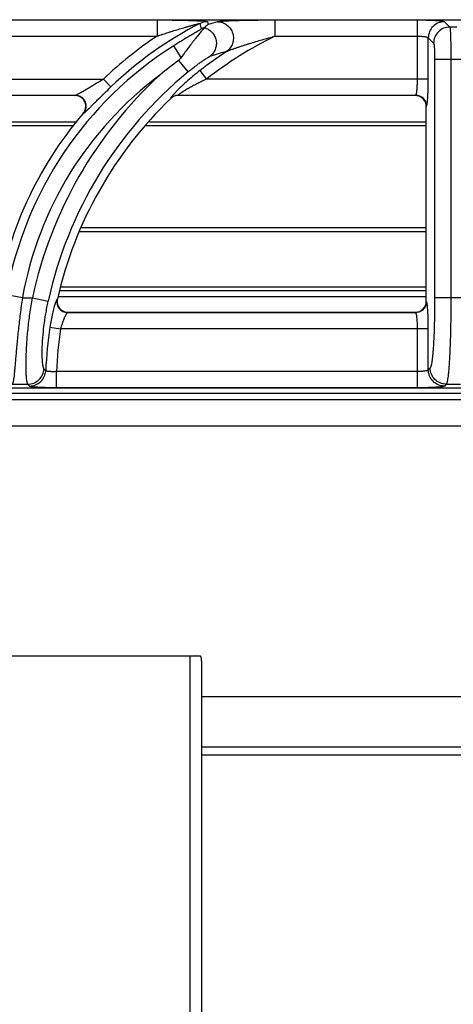
# Model space of a CAD drawing. Units: millimetres. Extents: x 0 to 109, y -140 to 90.
# Drawn here: x 52 to 60, y 72 to 90 of the extents above; entities that cross this region are included whole.
import ezdxf

# ---------------------------------------------------------------- set-up
doc = ezdxf.new("R2010")
doc.units = ezdxf.units.MM
doc.layers.add('GRC-900 SERİ PİŞİRME', color=7, linetype='Continuous')

msp = doc.modelspace()

# ---------------------------------------------------------------- linework, layer by layer
at = {"layer": 'GRC-900 SERİ PİŞİRME'}
msp.add_line((40.3, 90.119), (79.7, 90.119), dxfattribs=at)
msp.add_line((40.3, 90.119), (79.7, 90.119), dxfattribs=at)
at = {"layer": 'GRC-900 SERİ PİŞİRME', "color": 252}
for p, q in [((49.704, 90.115), (54.527, 90.115)), ((54.527, 90.115), (54.527, 89.816)), ((55.457, 90.082), (55.47, 90.029)), ((56.704, 90.115), (56.704, 89.816)), ((56.704, 90.115), (59.338, 90.115)), ((59.338, 89.024), (59.338, 90.115)), ((59.837, 90.082), (59.935, 89.984)), ((60.065, 89.984), (59.935, 89.984)), ((49.704, 89.816), (54.527, 89.816)), ((56.704, 89.816), (59.338, 89.816)), ((59.537, 89.024), (59.537, 89.783)), ((59.537, 89.783), (59.636, 89.685)), ((54.974, 89.421), (54.837, 89.639)), ((54.923, 89.367), (55.098, 89.155)), ((59.655, 89.386), (59.655, 84.987)), ((60.345, 89.386), (59.655, 89.386)), ((59.955, 89.386), (59.955, 84.987)), ((55.32, 89.181), (55.443, 89.024)), ((48.443, 89.024), (53.537, 89.024)), ((53.675, 88.88), (53.537, 89.024)), ((59.537, 89.024), (55.443, 89.024)), ((47.917, 88.725), (53.021, 88.725)), ((53.01, 88.72), (47.919, 88.72)), ((53.01, 88.72), (53.021, 88.725)), ((54.917, 88.725), (59.305, 88.725)), ((54.917, 88.725), (54.919, 88.72)), ((59.3, 88.72), (54.919, 88.72)), ((59.3, 88.72), (59.305, 88.725)), ((54.779, 88.669), (54.78, 88.664)), ((59.5, 88.52), (59.505, 88.525)), ((59.5, 84.919), (59.5, 88.52)), ((53.162, 88.391), (53.172, 88.396)), ((52.99, 88.159), (47.325, 88.159)), ((53.043, 88.23), (47.389, 88.23)), ((59.5, 88.159), (54.325, 88.159)), ((59.5, 88.23), (54.389, 88.23)), ((53.102, 86.21), (59.5, 86.21)), ((53.136, 86.281), (59.5, 86.281)), ((52.733, 85.12), (59.5, 85.12)), ((59.5, 85.183), (52.752, 85.183)), ((52.038, 84.987), (51.743, 85.039)), ((52.038, 84.987), (52.224, 84.987)), ((52.224, 84.987), (52.517, 84.923)), ((52.685, 84.964), (52.679, 84.959)), ((59.5, 85.004), (52.697, 85.004)), ((59.505, 84.914), (59.5, 84.919)), ((60.345, 84.987), (59.655, 84.987)), ((52.879, 84.72), (52.873, 84.715)), ((52.873, 84.715), (59.305, 84.715)), ((52.879, 84.72), (59.3, 84.72)), ((59.305, 84.715), (59.3, 84.72)), ((52.548, 84.446), (52.745, 84.416)), ((59.537, 84.416), (52.745, 84.416)), ((59.338, 83.325), (59.338, 84.416)), ((59.537, 83.657), (59.537, 84.416)), ((52.668, 83.325), (52.668, 83.624)), ((59.338, 83.624), (52.668, 83.624)), ((59.571, 83.69), (59.537, 83.657)), ((79.7, 83.321), (40.3, 83.321)), ((79.7, 83.32), (40.3, 83.32)), ((51.853, 83.391), (52.139, 83.391)), ((59.338, 83.325), (52.668, 83.325)), ((59.87, 83.391), (59.837, 83.357)), ((59.87, 83.391), (60.13, 83.391)), ((80, 83.22), (0, 83.22)), ((80, 83.104), (0, 83.104)), ((64.2, 82.62), (16.7, 82.62)), ((55.134, 78.37), (24.866, 78.37)), ((55.134, 78.37), (55.134, 53.994)), ((55.331, 78.374), (55.24, 78.375)), ((55.35, 78.284), (55.35, 53.89)), ((55.35, 78.284), (55.35, 53.89)), ((64.2, 77.62), (55.35, 77.62)), ((71.9, 76.693), (55.35, 76.693)), ((71.9, 76.543), (55.35, 76.543))]:
    msp.add_line(p, q, dxfattribs=at)
for centre, radius, start, end in [((58.502, 83.833), 6.984, 117.106, 133.7234), ((55.457, 89.782), 0.301, 90.0674, 117.0386), ((55.481, 89.683), 0.301, 104.5181, 117.2414), ((60.49, 73.929), 16.864, 106.6951, 107.3185), ((58.502, 83.833), 7.183, 123.6042, 133.7234), ((59.903, 83.32), 7.241, 116.2224, 128.0223), ((58.502, 83.833), 6.866, 122.2647, 169.881), ((59.903, 83.32), 7.44, 123.3767, 128.0223), ((60.269, 74.041), 16.122, 106.0579, 107.1935), ((59.156, 83.58), 7.169, 126.181, 129.6835), ((58.502, 83.833), 6.566, 126.6999, 169.881), ((59.903, 83.32), 7.858, 132.6638, 167.7527), ((59.903, 83.32), 7.558, 129.4704, 167.7527), ((53.01, 88.519), 0.201, 87.2727, 90.0058), ((53.01, 88.517), 0.203, 68.7945, 87.2947), ((54.917, 88.524), 0.201, 119.1556, 133.6396), ((54.919, 88.52), 0.2, 119.3626, 133.756), ((54.917, 88.525), 0.2, 104.6184, 119.1508), ((54.918, 88.521), 0.199, 104.5135, 119.3562), ((54.917, 88.524), 0.201, 90.1385, 104.6048), ((54.919, 88.52), 0.2, 90.0143, 104.495), ((59.3, 88.519), 0.2, 73.4932, 89.9767), ((59.301, 88.521), 0.199, 18.0644, 73.5065), ((59.304, 88.524), 0.201, 22.676, 67.3243), ((59.903, 83.32), 7.403, 133.7851, 167.1707), ((59.299, 88.52), 0.201, 0.0308, 18.0576), ((58.502, 83.833), 7.021, 139.5211, 171.3468), ((53.007, 88.523), 0.204, 319.5621, 340.8486), ((52.875, 84.916), 0.201, 193.1583, 244.0647), ((52.881, 84.919), 0.201, 167.2155, 186.9411), ((52.879, 84.919), 0.199, 186.984, 249.4269), ((59.3, 84.919), 0.2, 343.4932, 359.9767), ((52.879, 84.921), 0.201, 249.4743, 268.4877), ((52.879, 84.917), 0.198, 268.4996, 269.9982), ((59.3, 84.92), 0.201, 270.0308, 288.0574), ((59.301, 84.919), 0.199, 288.0642, 343.5065), ((59.304, 84.916), 0.201, 292.6758, 337.3242), ((59.903, 83.32), 7.44, 171.296, 177.5063), ((59.903, 83.32), 7.241, 171.296, 177.592), ((67.427, 98.539), 21.109, 224.7579, 224.8805), ((68.391, 98.887), 22.456, 223.6357, 223.7531)]:
    msp.add_arc(centre, radius, start, end, dxfattribs=at)
for points, knots in [([(54.527, 90.115), (54.573, 90.115), (54.666, 90.115), (54.782, 90.114), (54.874, 90.112), (54.942, 90.111), (55.009, 90.11), (55.076, 90.108), (55.14, 90.106), (55.203, 90.104), (55.253, 90.102), (55.292, 90.1), (55.32, 90.099), (55.346, 90.097), (55.371, 90.096), (55.394, 90.094), (55.414, 90.092), (55.428, 90.09), (55.438, 90.088), (55.444, 90.087), (55.449, 90.086), (55.453, 90.085), (55.455, 90.084), (55.456, 90.084), (55.457, 90.083), (55.457, 90.082)], [0, 0, 0, 0, 0.1502, 0.299324, 0.373137, 0.446233, 0.51841, 0.589408, 0.658882, 0.726343, 0.791062, 0.82206, 0.851907, 0.880338, 0.90703, 0.931546, 0.95335, 0.971766, 0.979475, 0.986057, 0.991422, 0.995509, 0.997072, 0.998323, 1, 1, 1, 1]), ([(54.527, 89.816), (54.561, 89.827), (54.63, 89.85), (54.717, 89.879), (54.787, 89.901), (54.839, 89.917), (54.891, 89.933), (54.942, 89.949), (54.994, 89.964), (55.037, 89.977), (55.072, 89.987), (55.097, 89.994), (55.123, 90.001), (55.148, 90.008), (55.174, 90.015), (55.199, 90.022), (55.219, 90.027), (55.236, 90.031), (55.248, 90.035), (55.26, 90.037), (55.271, 90.04), (55.283, 90.043), (55.293, 90.045), (55.302, 90.047), (55.308, 90.048), (55.312, 90.049), (55.315, 90.05), (55.317, 90.05), (55.318, 90.05), (55.319, 90.05), (55.32, 90.05), (55.32, 90.05), (55.32, 90.05)], [0, 0, 0, 0, 0.132219, 0.264278, 0.330197, 0.396013, 0.461698, 0.527215, 0.592515, 0.657528, 0.689895, 0.722144, 0.754247, 0.786172, 0.817861, 0.849241, 0.880183, 0.895436, 0.910494, 0.925281, 0.939719, 0.953686, 0.966966, 0.97926, 0.984781, 0.989692, 0.99385, 0.995594, 0.997076, 0.998271, 0.999156, 1, 1, 1, 1]), ([(55.404, 89.973), (55.403, 89.972), (55.401, 89.968), (55.397, 89.963), (55.392, 89.957), (55.382, 89.946), (55.367, 89.929), (55.347, 89.906), (55.324, 89.879), (55.298, 89.848), (55.27, 89.814), (55.241, 89.778), (55.21, 89.739), (55.166, 89.683), (55.11, 89.609), (55.042, 89.517), (54.997, 89.453), (54.974, 89.421)], [0, 0, 0, 0, 0.006771, 0.016244, 0.028327, 0.042886, 0.078853, 0.123077, 0.174443, 0.232034, 0.294975, 0.362494, 0.433927, 0.508668, 0.666014, 0.830856, 1, 1, 1, 1]), ([(55.405, 89.974), (55.405, 89.974), (55.405, 89.974), (55.404, 89.973), (55.404, 89.973)], [0, 0, 0, 0, 0.259684, 1, 1, 1, 1]), ([(55.404, 89.973), (55.431, 89.965), (55.469, 89.948), (55.514, 89.915), (55.544, 89.886), (55.57, 89.853), (55.591, 89.817), (55.607, 89.778), (55.618, 89.737), (55.623, 89.695), (55.622, 89.653), (55.615, 89.612), (55.603, 89.572), (55.585, 89.534), (55.555, 89.488), (55.526, 89.458), (55.504, 89.442)], [0, 0, 0, 0, 0.124012, 0.186554, 0.249242, 0.312088, 0.375074, 0.438124, 0.501178, 0.564175, 0.627062, 0.689788, 0.752299, 0.814602, 0.876739, 1, 1, 1, 1]), ([(55.47, 90.029), (55.464, 90.025), (55.45, 90.015), (55.429, 89.997), (55.413, 89.982), (55.405, 89.974)], [0, 0, 0, 0, 0.238522, 0.610025, 1, 1, 1, 1]), ([(55.645, 90.082), (55.647, 90.083), (55.65, 90.084), (55.659, 90.086), (55.673, 90.088), (55.692, 90.09), (55.714, 90.092), (55.738, 90.094), (55.775, 90.097), (55.825, 90.1), (55.889, 90.102), (55.956, 90.105), (56.026, 90.107), (56.098, 90.109), (56.172, 90.11), (56.271, 90.112), (56.398, 90.114), (56.55, 90.115), (56.652, 90.115), (56.704, 90.115)], [0, 0, 0, 0, 0.00484, 0.010738, 0.025454, 0.043609, 0.064693, 0.088207, 0.113739, 0.16957, 0.230123, 0.294017, 0.360331, 0.428419, 0.497814, 0.568187, 0.710896, 0.855135, 1, 1, 1, 1]), ([(55.645, 90.082), (55.676, 90.082), (55.723, 90.073), (55.78, 90.048), (55.819, 90.022), (55.855, 89.99), (55.884, 89.953), (55.908, 89.912), (55.925, 89.867), (55.936, 89.82), (55.938, 89.773), (55.934, 89.725), (55.922, 89.679), (55.903, 89.636), (55.87, 89.584), (55.835, 89.551), (55.81, 89.533)], [0, 0, 0, 0, 0.123194, 0.185445, 0.247913, 0.310639, 0.37362, 0.436767, 0.500001, 0.563234, 0.626381, 0.689363, 0.752088, 0.814555, 0.876808, 1, 1, 1, 1]), ([(59.338, 90.115), (59.369, 90.115), (59.43, 90.115), (59.519, 90.113), (59.59, 90.11), (59.643, 90.108), (59.678, 90.106), (59.711, 90.103), (59.74, 90.101), (59.766, 90.098), (59.788, 90.095), (59.806, 90.092), (59.819, 90.09), (59.827, 90.087), (59.831, 90.086), (59.834, 90.084), (59.836, 90.083), (59.837, 90.082)], [0, 0, 0, 0, 0.186121, 0.365821, 0.532557, 0.609286, 0.680682, 0.746103, 0.805016, 0.856915, 0.901381, 0.938082, 0.966739, 0.978021, 0.987285, 0.994572, 1, 1, 1, 1]), ([(59.837, 90.082), (59.798, 90.082), (59.719, 90.066), (59.62, 90), (59.554, 89.9), (59.538, 89.822), (59.537, 89.783)], [0, 0, 0, 0, 0.249837, 0.5, 0.750163, 1, 1, 1, 1]), ([(59.935, 89.984), (59.896, 89.984), (59.818, 89.968), (59.719, 89.901), (59.652, 89.802), (59.636, 89.724), (59.636, 89.685)], [0, 0, 0, 0, 0.249837, 0.5, 0.750163, 1, 1, 1, 1]), ([(59.935, 89.984), (59.935, 89.983), (59.936, 89.981), (59.937, 89.977), (59.938, 89.972), (59.939, 89.965), (59.94, 89.958), (59.941, 89.945), (59.943, 89.925), (59.945, 89.899), (59.946, 89.868), (59.948, 89.833), (59.949, 89.794), (59.95, 89.751), (59.952, 89.688), (59.953, 89.603), (59.954, 89.496), (59.955, 89.423), (59.955, 89.386)], [0, 0, 0, 0, 0.004664, 0.011427, 0.020313, 0.031318, 0.044428, 0.059626, 0.096167, 0.140606, 0.192576, 0.251643, 0.31726, 0.388866, 0.465826, 0.633033, 0.813271, 1, 1, 1, 1]), ([(55.343, 89.951), (55.343, 89.95), (55.343, 89.949), (55.342, 89.948), (55.34, 89.946), (55.337, 89.944), (55.334, 89.942), (55.328, 89.938), (55.32, 89.932), (55.309, 89.925), (55.296, 89.917), (55.282, 89.908), (55.267, 89.9), (55.252, 89.89), (55.23, 89.877), (55.202, 89.861), (55.168, 89.84), (55.133, 89.819), (55.097, 89.798), (55.06, 89.776), (55.023, 89.754), (54.974, 89.724), (54.912, 89.685), (54.862, 89.654), (54.837, 89.639)], [0, 0, 0, 0, 0.001725, 0.004727, 0.009102, 0.014804, 0.021755, 0.02987, 0.049199, 0.071982, 0.097395, 0.124769, 0.153768, 0.184099, 0.215466, 0.28057, 0.348127, 0.417405, 0.487998, 0.559583, 0.631938, 0.704883, 0.852015, 1, 1, 1, 1]), ([(55.81, 89.533), (55.812, 89.534), (55.818, 89.537), (55.831, 89.543), (55.85, 89.55), (55.874, 89.559), (55.899, 89.568), (55.926, 89.578), (55.962, 89.591), (56.008, 89.606), (56.064, 89.625), (56.121, 89.644), (56.178, 89.662), (56.255, 89.686), (56.352, 89.716), (56.469, 89.75), (56.586, 89.784), (56.664, 89.805), (56.704, 89.816)], [0, 0, 0, 0, 0.009151, 0.020254, 0.045665, 0.073377, 0.102459, 0.132428, 0.162969, 0.225156, 0.288307, 0.352062, 0.416215, 0.480644, 0.610041, 0.739859, 0.869888, 1, 1, 1, 1]), ([(59.338, 89.816), (59.35, 89.816), (59.375, 89.815), (59.411, 89.813), (59.444, 89.811), (59.473, 89.807), (59.495, 89.803), (59.509, 89.799), (59.518, 89.796), (59.526, 89.793), (59.531, 89.79), (59.535, 89.787), (59.537, 89.784), (59.537, 89.783)], [0, 0, 0, 0, 0.182744, 0.359125, 0.522757, 0.668298, 0.791086, 0.842844, 0.88776, 0.925703, 0.956706, 0.981139, 1, 1, 1, 1]), ([(59.636, 89.685), (59.636, 89.684), (59.637, 89.683), (59.638, 89.68), (59.64, 89.675), (59.642, 89.666), (59.644, 89.656), (59.645, 89.642), (59.647, 89.627), (59.648, 89.609), (59.65, 89.582), (59.652, 89.544), (59.654, 89.494), (59.655, 89.441), (59.655, 89.404), (59.655, 89.386)], [0, 0, 0, 0, 0.005429, 0.012717, 0.033252, 0.061914, 0.09863, 0.143119, 0.195044, 0.253993, 0.319438, 0.467545, 0.634208, 0.813864, 1, 1, 1, 1]), ([(54.974, 89.421), (54.971, 89.416), (54.956, 89.396), (54.938, 89.378), (54.923, 89.367)], [0, 0, 0, 0, 0.250196, 1, 1, 1, 1]), ([(55.098, 89.155), (55.118, 89.171), (55.157, 89.202), (55.216, 89.248), (55.274, 89.292), (55.322, 89.327), (55.36, 89.353), (55.386, 89.371), (55.412, 89.388), (55.436, 89.404), (55.457, 89.417), (55.474, 89.427), (55.485, 89.433), (55.492, 89.437), (55.498, 89.44), (55.502, 89.441), (55.504, 89.442)], [0, 0, 0, 0, 0.152758, 0.303741, 0.451189, 0.592965, 0.660831, 0.726012, 0.787807, 0.845282, 0.897166, 0.941755, 0.960646, 0.976862, 0.990079, 1, 1, 1, 1]), ([(55.32, 89.181), (55.276, 89.147), (55.189, 89.077), (55.066, 88.971), (54.97, 88.882), (54.901, 88.814), (54.869, 88.781), (54.854, 88.765)], [0, 0, 0, 0, 0.268872, 0.532525, 0.782045, 0.896594, 1, 1, 1, 1]), ([(53.048, 88.737), (53.055, 88.741), (53.071, 88.749), (53.104, 88.768), (53.15, 88.795), (53.209, 88.83), (53.272, 88.868), (53.336, 88.906), (53.425, 88.959), (53.492, 88.998), (53.537, 89.024)], [0, 0, 0, 0, 0.042304, 0.09127, 0.202618, 0.325367, 0.454837, 0.588407, 0.724458, 1, 1, 1, 1]), ([(53.248, 88.459), (53.261, 88.473), (53.291, 88.501), (53.337, 88.547), (53.388, 88.598), (53.461, 88.671), (53.557, 88.765), (53.635, 88.841), (53.675, 88.88)], [0, 0, 0, 0, 0.096218, 0.205908, 0.325737, 0.453035, 0.721948, 1, 1, 1, 1]), ([(55.443, 89.024), (55.416, 89.011), (55.361, 88.985), (55.294, 88.952), (55.241, 88.924), (55.202, 88.904), (55.163, 88.883), (55.125, 88.862), (55.088, 88.841), (55.052, 88.82), (55.018, 88.799), (54.991, 88.782), (54.972, 88.769), (54.958, 88.76), (54.946, 88.752), (54.937, 88.745), (54.931, 88.74), (54.927, 88.737), (54.923, 88.734), (54.921, 88.732), (54.918, 88.729), (54.917, 88.728), (54.917, 88.727), (54.916, 88.726), (54.916, 88.725), (54.917, 88.725)], [0, 0, 0, 0, 0.148762, 0.297005, 0.370674, 0.443861, 0.516386, 0.587955, 0.658223, 0.726594, 0.792281, 0.853913, 0.882626, 0.909431, 0.933896, 0.95546, 0.964923, 0.973383, 0.980751, 0.986955, 0.991953, 0.995725, 0.997162, 0.99832, 1, 1, 1, 1]), ([(59.314, 88.739), (59.315, 88.741), (59.317, 88.747), (59.32, 88.761), (59.324, 88.783), (59.328, 88.813), (59.332, 88.849), (59.334, 88.888), (59.337, 88.947), (59.338, 88.993), (59.338, 89.024)], [0, 0, 0, 0, 0.029549, 0.06473, 0.151452, 0.258548, 0.383674, 0.523872, 0.675848, 1, 1, 1, 1]), ([(59.521, 88.599), (59.522, 88.611), (59.525, 88.638), (59.528, 88.68), (59.531, 88.729), (59.534, 88.802), (59.537, 88.901), (59.537, 88.982), (59.537, 89.024)], [0, 0, 0, 0, 0.086691, 0.187964, 0.302277, 0.427778, 0.704382, 1, 1, 1, 1]), ([(53.021, 88.725), (53.022, 88.725), (53.026, 88.727), (53.036, 88.731), (53.043, 88.734), (53.048, 88.737)], [0, 0, 0, 0, 0.179032, 0.408897, 1, 1, 1, 1]), ([(53.094, 88.71), (53.082, 88.715), (53.058, 88.722), (53.033, 88.725), (53.021, 88.725)], [0, 0, 0, 0, 0.501517, 1, 1, 1, 1]), ([(53.199, 88.456), (53.203, 88.468), (53.209, 88.493), (53.212, 88.544), (53.196, 88.607), (53.158, 88.659), (53.118, 88.69), (53.095, 88.701), (53.083, 88.706)], [0, 0, 0, 0, 0.12534, 0.250579, 0.499998, 0.749419, 0.87466, 1, 1, 1, 1]), ([(53.208, 88.461), (53.212, 88.473), (53.218, 88.497), (53.219, 88.535), (53.214, 88.572), (53.201, 88.608), (53.182, 88.641), (53.157, 88.67), (53.128, 88.693), (53.105, 88.705), (53.094, 88.71)], [0, 0, 0, 0, 0.124696, 0.249579, 0.37472, 0.5, 0.62528, 0.750421, 0.875304, 1, 1, 1, 1]), ([(54.813, 88.72), (54.808, 88.714), (54.8, 88.705), (54.792, 88.694), (54.786, 88.687), (54.783, 88.681), (54.78, 88.676), (54.779, 88.673), (54.778, 88.671), (54.778, 88.67), (54.779, 88.669)], [0, 0, 0, 0, 0.395169, 0.559216, 0.69879, 0.812594, 0.90014, 0.961654, 0.983319, 1, 1, 1, 1]), ([(54.854, 88.765), (54.847, 88.758), (54.833, 88.743), (54.819, 88.727), (54.813, 88.72)], [0, 0, 0, 0, 0.53193, 1, 1, 1, 1]), ([(59.305, 88.725), (59.306, 88.725), (59.308, 88.727), (59.31, 88.73), (59.312, 88.734), (59.313, 88.737), (59.314, 88.739)], [0, 0, 0, 0, 0.170415, 0.390129, 0.665709, 1, 1, 1, 1]), ([(59.382, 88.709), (59.37, 88.714), (59.344, 88.722), (59.318, 88.725), (59.305, 88.725)], [0, 0, 0, 0, 0.501186, 1, 1, 1, 1]), ([(59.505, 88.525), (59.505, 88.538), (59.502, 88.564), (59.495, 88.589), (59.489, 88.601)], [0, 0, 0, 0, 0.498814, 1, 1, 1, 1]), ([(59.505, 88.525), (59.506, 88.526), (59.507, 88.529), (59.509, 88.534), (59.511, 88.54), (59.513, 88.545), (59.513, 88.548)], [0, 0, 0, 0, 0.149958, 0.364634, 0.647651, 1, 1, 1, 1]), ([(59.513, 88.548), (59.515, 88.556), (59.518, 88.572), (59.52, 88.589), (59.521, 88.599)], [0, 0, 0, 0, 0.43631, 1, 1, 1, 1]), ([(53.172, 88.396), (53.18, 88.405), (53.194, 88.426), (53.205, 88.449), (53.208, 88.461)], [0, 0, 0, 0, 0.498483, 1, 1, 1, 1]), ([(53.172, 88.396), (53.174, 88.396), (53.178, 88.399), (53.184, 88.403), (53.191, 88.408), (53.196, 88.413), (53.199, 88.415)], [0, 0, 0, 0, 0.167128, 0.390612, 0.668961, 1, 1, 1, 1]), ([(53.199, 88.415), (53.207, 88.421), (53.223, 88.436), (53.239, 88.451), (53.248, 88.459)], [0, 0, 0, 0, 0.448559, 1, 1, 1, 1]), ([(52.038, 84.987), (52.024, 84.888), (51.997, 84.693), (51.97, 84.453), (51.951, 84.268), (51.938, 84.138), (51.927, 84.015), (51.917, 83.9), (51.908, 83.796), (51.9, 83.701), (51.892, 83.618), (51.885, 83.547), (51.878, 83.496), (51.873, 83.462), (51.869, 83.441), (51.865, 83.423), (51.861, 83.409), (51.858, 83.4), (51.855, 83.394), (51.854, 83.392), (51.853, 83.391)], [0, 0, 0, 0, 0.186191, 0.366012, 0.451512, 0.533088, 0.610013, 0.681587, 0.747189, 0.806229, 0.858208, 0.902678, 0.93928, 0.954545, 0.967745, 0.978871, 0.987926, 0.994937, 0.997702, 1, 1, 1, 1]), ([(52.139, 83.391), (52.138, 83.392), (52.137, 83.394), (52.134, 83.4), (52.131, 83.409), (52.127, 83.423), (52.124, 83.441), (52.12, 83.462), (52.116, 83.496), (52.112, 83.547), (52.109, 83.618), (52.107, 83.701), (52.107, 83.796), (52.109, 83.901), (52.113, 84.016), (52.12, 84.139), (52.13, 84.269), (52.147, 84.454), (52.176, 84.695), (52.207, 84.888), (52.224, 84.987)], [0, 0, 0, 0, 0.002279, 0.005023, 0.011988, 0.020994, 0.032068, 0.045217, 0.06043, 0.09693, 0.141306, 0.193212, 0.252201, 0.317783, 0.389367, 0.466333, 0.547979, 0.633568, 0.813603, 1, 1, 1, 1]), ([(52.438, 83.676), (52.436, 83.677), (52.433, 83.682), (52.43, 83.69), (52.426, 83.7), (52.423, 83.714), (52.42, 83.729), (52.415, 83.756), (52.411, 83.795), (52.407, 83.849), (52.405, 83.913), (52.405, 83.986), (52.406, 84.067), (52.41, 84.157), (52.419, 84.289), (52.437, 84.468), (52.47, 84.692), (52.5, 84.845), (52.517, 84.923)], [0, 0, 0, 0, 0.005263, 0.012279, 0.021184, 0.032039, 0.044869, 0.059682, 0.095205, 0.138474, 0.189264, 0.247244, 0.31204, 0.383141, 0.459994, 0.628176, 0.810529, 1, 1, 1, 1]), ([(52.646, 84.883), (52.641, 84.871), (52.633, 84.843), (52.621, 84.799), (52.608, 84.749), (52.59, 84.674), (52.569, 84.572), (52.555, 84.489), (52.548, 84.446)], [0, 0, 0, 0, 0.089298, 0.192579, 0.30804, 0.433766, 0.708332, 1, 1, 1, 1]), ([(52.665, 84.935), (52.662, 84.928), (52.655, 84.911), (52.649, 84.893), (52.646, 84.883)], [0, 0, 0, 0, 0.439928, 1, 1, 1, 1]), ([(52.679, 84.959), (52.677, 84.958), (52.675, 84.955), (52.672, 84.95), (52.669, 84.943), (52.666, 84.938), (52.665, 84.935)], [0, 0, 0, 0, 0.154986, 0.372534, 0.654247, 1, 1, 1, 1]), ([(52.679, 84.959), (52.675, 84.944), (52.672, 84.914), (52.676, 84.885), (52.679, 84.87)], [0, 0, 0, 0, 0.498424, 1, 1, 1, 1]), ([(59.505, 84.914), (59.505, 84.901), (59.502, 84.875), (59.495, 84.85), (59.489, 84.838)], [0, 0, 0, 0, 0.498814, 1, 1, 1, 1]), ([(59.522, 84.83), (59.521, 84.841), (59.519, 84.857), (59.516, 84.876), (59.514, 84.888), (59.512, 84.897), (59.51, 84.905), (59.508, 84.91), (59.506, 84.913), (59.505, 84.914), (59.505, 84.914)], [0, 0, 0, 0, 0.383293, 0.542623, 0.679566, 0.793638, 0.884736, 0.953106, 0.97909, 1, 1, 1, 1]), ([(59.655, 84.987), (59.655, 84.906), (59.654, 84.747), (59.65, 84.515), (59.643, 84.331), (59.637, 84.195), (59.631, 84.102), (59.625, 84.017), (59.619, 83.941), (59.612, 83.874), (59.604, 83.816), (59.598, 83.775), (59.592, 83.747), (59.588, 83.73), (59.584, 83.716), (59.58, 83.705), (59.576, 83.696), (59.572, 83.692), (59.571, 83.69)], [0, 0, 0, 0, 0.186169, 0.365825, 0.532586, 0.609327, 0.680716, 0.746151, 0.805059, 0.856958, 0.901416, 0.938095, 0.95344, 0.966753, 0.978031, 0.987289, 0.994572, 1, 1, 1, 1]), ([(59.955, 84.987), (59.955, 84.887), (59.954, 84.692), (59.95, 84.45), (59.945, 84.265), (59.941, 84.135), (59.936, 84.012), (59.93, 83.898), (59.924, 83.794), (59.918, 83.7), (59.911, 83.617), (59.904, 83.547), (59.897, 83.496), (59.891, 83.461), (59.887, 83.44), (59.883, 83.423), (59.879, 83.409), (59.875, 83.4), (59.872, 83.394), (59.871, 83.392), (59.87, 83.391)], [0, 0, 0, 0, 0.186433, 0.366346, 0.451827, 0.533351, 0.610199, 0.681682, 0.747194, 0.806153, 0.858071, 0.902506, 0.939105, 0.954381, 0.967601, 0.978753, 0.987842, 0.994894, 0.997681, 1, 1, 1, 1]), ([(52.86, 84.701), (52.858, 84.699), (52.853, 84.693), (52.845, 84.678), (52.833, 84.657), (52.818, 84.626), (52.803, 84.591), (52.787, 84.551), (52.767, 84.493), (52.753, 84.447), (52.745, 84.416)], [0, 0, 0, 0, 0.032518, 0.070563, 0.162083, 0.272053, 0.397739, 0.536326, 0.684989, 1, 1, 1, 1]), ([(52.787, 84.735), (52.8, 84.729), (52.829, 84.719), (52.858, 84.715), (52.873, 84.715)], [0, 0, 0, 0, 0.501576, 1, 1, 1, 1]), ([(52.873, 84.715), (52.872, 84.714), (52.87, 84.713), (52.865, 84.709), (52.862, 84.704), (52.86, 84.701)], [0, 0, 0, 0, 0.17411, 0.397946, 1, 1, 1, 1]), ([(59.382, 84.73), (59.37, 84.725), (59.344, 84.718), (59.318, 84.715), (59.305, 84.715)], [0, 0, 0, 0, 0.501186, 1, 1, 1, 1]), ([(59.338, 84.416), (59.338, 84.434), (59.338, 84.471), (59.336, 84.525), (59.333, 84.574), (59.329, 84.618), (59.325, 84.651), (59.321, 84.673), (59.318, 84.686), (59.315, 84.697), (59.312, 84.705), (59.309, 84.711), (59.307, 84.714), (59.305, 84.715)], [0, 0, 0, 0, 0.184866, 0.36332, 0.528887, 0.676038, 0.799804, 0.851646, 0.896265, 0.933401, 0.962889, 0.984856, 1, 1, 1, 1]), ([(59.537, 84.416), (59.537, 84.456), (59.537, 84.534), (59.534, 84.646), (59.53, 84.731), (59.526, 84.791), (59.523, 84.818), (59.522, 84.83)], [0, 0, 0, 0, 0.291753, 0.566121, 0.806884, 0.910164, 1, 1, 1, 1]), ([(52.139, 83.391), (52.176, 83.391), (52.253, 83.406), (52.35, 83.469), (52.417, 83.563), (52.436, 83.638), (52.438, 83.676)], [0, 0, 0, 0, 0.249852, 0.5, 0.750148, 1, 1, 1, 1]), ([(52.171, 83.357), (52.208, 83.358), (52.285, 83.373), (52.382, 83.436), (52.449, 83.53), (52.468, 83.606), (52.47, 83.644)], [0, 0, 0, 0, 0.249851, 0.5, 0.750149, 1, 1, 1, 1]), ([(52.668, 83.624), (52.644, 83.623), (52.608, 83.621), (52.563, 83.623), (52.537, 83.624), (52.519, 83.626), (52.507, 83.628), (52.497, 83.63), (52.488, 83.632), (52.481, 83.635), (52.476, 83.637), (52.472, 83.64), (52.47, 83.642), (52.47, 83.644)], [0, 0, 0, 0, 0.361942, 0.526887, 0.67331, 0.737976, 0.796261, 0.847728, 0.892092, 0.929213, 0.959133, 0.982318, 1, 1, 1, 1]), ([(59.537, 83.657), (59.537, 83.655), (59.535, 83.653), (59.531, 83.65), (59.526, 83.647), (59.518, 83.644), (59.509, 83.641), (59.495, 83.637), (59.473, 83.633), (59.444, 83.629), (59.411, 83.626), (59.375, 83.624), (59.35, 83.624), (59.338, 83.624)], [0, 0, 0, 0, 0.018878, 0.04332, 0.074338, 0.112305, 0.157255, 0.209062, 0.331921, 0.477448, 0.641039, 0.817259, 1, 1, 1, 1]), ([(59.837, 83.357), (59.798, 83.358), (59.719, 83.373), (59.62, 83.44), (59.554, 83.539), (59.538, 83.618), (59.537, 83.657)], [0, 0, 0, 0, 0.249837, 0.5, 0.750163, 1, 1, 1, 1]), ([(59.87, 83.391), (59.831, 83.391), (59.753, 83.407), (59.653, 83.473), (59.587, 83.573), (59.571, 83.651), (59.571, 83.69)], [0, 0, 0, 0, 0.249837, 0.5, 0.750163, 1, 1, 1, 1]), ([(52.668, 83.325), (52.637, 83.325), (52.576, 83.325), (52.487, 83.327), (52.417, 83.329), (52.364, 83.332), (52.328, 83.334), (52.296, 83.336), (52.267, 83.339), (52.241, 83.342), (52.219, 83.344), (52.201, 83.347), (52.188, 83.35), (52.18, 83.352), (52.176, 83.354), (52.173, 83.355), (52.171, 83.357), (52.171, 83.357)], [0, 0, 0, 0, 0.186343, 0.366252, 0.533195, 0.610009, 0.681463, 0.74692, 0.80584, 0.857702, 0.902091, 0.938669, 0.967154, 0.978337, 0.987494, 0.994673, 1, 1, 1, 1]), ([(59.837, 83.357), (59.836, 83.357), (59.834, 83.355), (59.831, 83.354), (59.827, 83.352), (59.819, 83.35), (59.806, 83.347), (59.788, 83.344), (59.766, 83.342), (59.74, 83.339), (59.711, 83.336), (59.678, 83.334), (59.642, 83.332), (59.59, 83.329), (59.519, 83.327), (59.43, 83.325), (59.369, 83.325), (59.338, 83.325)], [0, 0, 0, 0, 0.00543, 0.01272, 0.021988, 0.033276, 0.061954, 0.098681, 0.143181, 0.195128, 0.254082, 0.319532, 0.390929, 0.467644, 0.63434, 0.81388, 1, 1, 1, 1]), ([(55.24, 78.375), (55.234, 78.375), (55.219, 78.374), (55.195, 78.373), (55.166, 78.373), (55.145, 78.373), (55.134, 78.373)], [0, 0, 0, 0, 0.168835, 0.405237, 0.690229, 1, 1, 1, 1]), ([(55.331, 78.374), (55.326, 78.373), (55.315, 78.373), (55.288, 78.372), (55.248, 78.371), (55.193, 78.37), (55.154, 78.37), (55.134, 78.37)], [0, 0, 0, 0, 0.074942, 0.16887, 0.405276, 0.690029, 1, 1, 1, 1]), ([(55.35, 78.284), (55.35, 78.299), (55.347, 78.33), (55.337, 78.359), (55.331, 78.374)], [0, 0, 0, 0, 0.48627, 1, 1, 1, 1])]:
    msp.add_open_spline(points, degree=3, knots=knots, dxfattribs=at)
msp.add_open_spline([(55.32, 90.05), (55.328, 90.017), (55.335, 89.984), (55.343, 89.951)], degree=3, dxfattribs=at)

doc.saveas('drawing.dxf')
